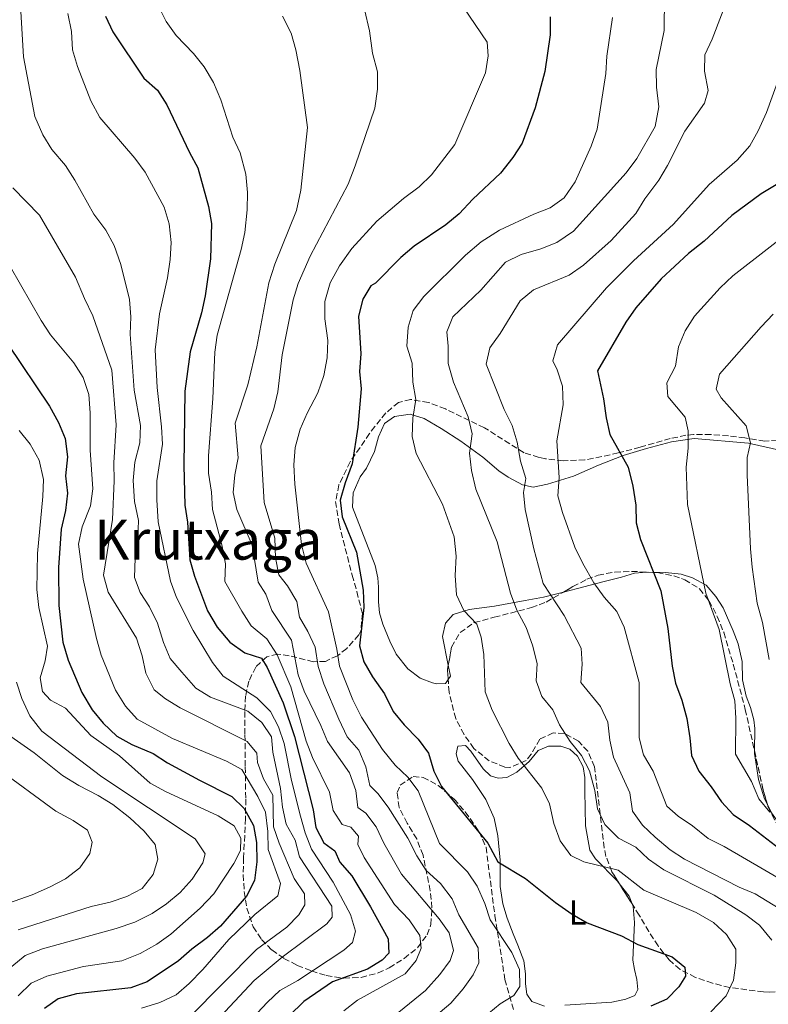
# Model space of a CAD drawing. Units: metres. Extents: x 651540 to 654997, y 4741666 to 4744055.
# Drawn here: x 651718 to 651934, y 4742036 to 4742321 of the extents above; entities that cross this region are included whole.
import ezdxf
from ezdxf.enums import TextEntityAlignment as Align

# ---------------------------------------------------------------- set-up
doc = ezdxf.new("R2010")
doc.units = ezdxf.units.M
doc.header["$MEASUREMENT"] = 0
doc.linetypes.add('DGN Style 3', pattern=[2.435890702152634, 1.739921930109024, -0.6959687720436097])
for name, color, linetype, lineweight in [('Curva de nivel directora', 30, 'Continuous', 30), ('Curva de nivel intermedia', 30, 'Continuous', 0), ('Etiqueta de uso rústico', 92, 'Continuous', 0), ('Línea de cambio de uso (parcela vista)', 92, 'Continuous', 0), ('Texto de Área (paraje) menor', 7, 'Continuous', 0), ('Zona arbolada', 92, 'DGN Style 3', 0)]:
    doc.layers.add(name, color=color, linetype=linetype, lineweight=lineweight)
doc.styles.add('Style-Arial', font='arial.ttf')

msp = doc.modelspace()

# ---------------------------------------------------------------- linework, layer by layer
at = {"layer": 'Curva de nivel directora', "color": 30, "linetype": 'Continuous', "lineweight": 30, "flags": 128}
for points, elevation in [([(651742.5099999984, 4742321.980000002), (651744.6299999997, 4742317.440000001), (651753.6699999986, 4742304.04), (651757.6099999994, 4742300.600000001), (651760.3299999996, 4742296.350000001), (651766.8699999996, 4742282.570000002), (651769.2900000004, 4742278.180000002), (651772.3399999992, 4742266.949999999), (651773.2099999986, 4742262.03), (651772.9099999992, 4742251.869999999), (651771.3800000002, 4742241.140000002), (651770.35, 4742236.250000002), (651767.0300000006, 4742224.980000002), (651765.5399999997, 4742213.62), (651765.1699999988, 4742192.090000001), (651765.4999999995, 4742180.670000002), (651766.2899999986, 4742175.730000002), (651766.900000001, 4742164.869999999), (651768.2699999989, 4742160.060000001), (651772.0300000008, 4742150.11), (651774.8699999994, 4742145.36), (651778.5199999994, 4742141.070000002), (651782.8699999991, 4742137.970000001), (651787.6199999988, 4742136.390000001), (651789.3400000001, 4742133.699999999), (651793.9600000001, 4742123.529999999), (651797.2100000001, 4742113.800000002), (651802.6300000005, 4742092.59), (651803.3599999989, 4742087.460000004), (651805.6700000003, 4742083.03), (651808.8300000008, 4742080.67), (651810.2700000001, 4742077.410000001), (651813.8199999996, 4742073.430000001), (651819.1999999997, 4742064.550000002), (651824.249999999, 4742055.250000001), (651824.5099999983, 4742051.140000001), (651822.5700000003, 4742049.060000002), (651818.29, 4742046.460000004), (651808.1899999992, 4742042.79), (651799.9100000003, 4742037.170000001), (651791.5300000004, 4742028.960000001)], 850.0000000000002), ([(651871.1799999989, 4742321.75), (651871.0999999985, 4742316.610000002), (651869.5699999996, 4742306.000000001), (651866.789999999, 4742295.49), (651863.0599999984, 4742285.31), (651860.3400000005, 4742281.109999999), (651856.7599999997, 4742276.59), (651848.78, 4742269.050000001), (651844.8099999982, 4742264.850000001), (651840.9399999991, 4742261.67), (651831.7799999993, 4742255.470000002), (651827.9999999997, 4742252.199999999), (651820.6700000004, 4742244.840000002), (651819.3299999994, 4742244.000000001), (651816.949999999, 4742240.150000002), (651815.6999999996, 4742235.300000002), (651816.3900000001, 4742224.369999999), (651816.0399999992, 4742219.270000001), (651816.4599999995, 4742214.28), (651815.4800000003, 4742203.150000001), (651813.86, 4742192.570000002), (651811.8799999995, 4742187.12), (651810.4600000002, 4742182.090000001), (651810.980000001, 4742177.210000002), (651815.0999999982, 4742167.000000001), (651817.0199999983, 4742156.090000002), (651817.2999999998, 4742151.090000002), (651815.9599999987, 4742140.010000002), (651817.2999999998, 4742135.310000001), (651819.7999999988, 4742130.980000001), (651823.2099999996, 4742126.100000001), (651825.7499999988, 4742121.000000001), (651828.8800000002, 4742117.109999999), (651833.0099999986, 4742113.000000002), (651835.9700000002, 4742108.980000001), (651837.479999999, 4742103.779999999), (651839.739999999, 4742099.32), (651853.0899999995, 4742082.890000002)], 825.0000000000001), ([(651941.5699999991, 4742276.300000002), (651932.1199999988, 4742270.630000001), (651923.699999999, 4742264.320000002), (651915.659999999, 4742256.930000001), (651911.1500000006, 4742253.380000002), (651903.2899999995, 4742246.060000001), (651895.9600000003, 4742237.710000001), (651893.0099999999, 4742233.5), (651884.8200000002, 4742219.45), (651886.6100000006, 4742211.340000001), (651887.2999999991, 4742205.890000002), (651888.400000001, 4742201.01), (651893.6600000003, 4742191.600000001), (651895.0899999986, 4742186.109999999), (651895.9400000002, 4742180.62), (651896.0099999995, 4742175.52), (651897.239999999, 4742170.670000002), (651903.1399999997, 4742155.860000002), (651905.129999999, 4742145), (651906.4299999999, 4742134.130000001), (651907.3599999998, 4742129.210000001), (651909.1900000003, 4742124.220000003), (651910.6199999986, 4742118.940000001), (651911.5499999984, 4742113.41), (651911.989999999, 4742108.24), (651914.1300000001, 4742103.720000001), (651917.6999999997, 4742099.230000001), (651920.6799999992, 4742094.880000001), (651924.07, 4742091.199999999), (651928.8099999987, 4742087.980000001), (651937.5799999994, 4742081.300000003)], 800.0000000000002), ([(651714.2699999991, 4742227.199999999), (651726.3899999983, 4742209.210000001), (651728.9599999988, 4742204.520000001), (651730.8899999999, 4742199.920000001), (651731.5599999983, 4742194.61), (651730.9399999991, 4742189.140000001), (651731.5400000004, 4742184.060000001), (651731.0099999984, 4742179.090000002), (651729.75, 4742173.640000002), (651728.99, 4742162.62), (651729.0199999991, 4742151.65), (651730.1900000003, 4742140.980000001), (651731.7399999994, 4742135.789999999), (651735.7200000002, 4742126.490000002), (651738.6699999984, 4742121.420000002), (651741.9200000007, 4742117.560000001), (651745.7999999986, 4742113.869999999), (651750.1500000005, 4742111.41), (651756.2999999995, 4742108.830000001), (651760.5199999996, 4742106.160000003), (651769.7199999995, 4742101.119999999), (651779.0999999985, 4742096.41), (651782.6999999993, 4742092.95), (651785.339999999, 4742088.03), (651786.2300000008, 4742083.100000001), (651786.3400000003, 4742077.570000002), (651785.6299999995, 4742072.090000001), (651783.3499999996, 4742067.630000002), (651775.7900000003, 4742058.970000001), (651772.0799999998, 4742055.62), (651767.5, 4742052.250000002), (651763.6800000002, 4742048.91), (651754.5999999985, 4742042.79), (651749.889999999, 4742041.100000001), (651734.2000000002, 4742039.350000001), (651728.8600000005, 4742037.92), (651724.8700000006, 4742035.080000001)], 875.0000000000002), ([(651853.0899999995, 4742082.890000002), (651855.9999999999, 4742077.490000002), (651863.9900000005, 4742072.67), (651872.6699999997, 4742065.760000001), (651877.48, 4742062.41), (651881.8099999994, 4742059.910000001), (651891.7400000002, 4742056.109999999), (651896.5399999992, 4742053.590000001), (651906.4500000001, 4742050.07), (651910.1099999989, 4742047.080000003), (651910.2699999999, 4742044.450000001), (651908.37, 4742041.42), (651904.8699999999, 4742037.859999999), (651900.2999999988, 4742035.760000001)], 825.0000000000002)]:
    msp.add_lwpolyline(points, dxfattribs=dict(at, elevation=elevation))
at = {"layer": 'Curva de nivel intermedia', "color": 30, "linetype": 'Continuous', "lineweight": 0, "flags": 128}
for points, elevation in [([(651923.8300000008, 4742330.710000001), (651917.9900000002, 4742315.369999998), (651915.9100000015, 4742310.819999999), (651915.7700000008, 4742306.060000001), (651916.8300000002, 4742300.52), (651915.810000001, 4742296.850000001), (651910.1300000013, 4742288.779999998), (651905.0799999998, 4742278.84), (651902.5400000009, 4742274.529999999), (651898.5599999998, 4742269.140000001), (651895.92, 4742264.890000001), (651888.780000001, 4742257.169999998), (651880.7800000012, 4742250), (651876.6600000019, 4742247.140000001), (651866.2900000005, 4742242.899999999), (651862.4500000004, 4742239.66), (651856.7300000007, 4742230.239999999), (651853.7000000019, 4742226.130000001), (651852.6500000014, 4742221.350000001), (651857.8400000016, 4742208.27), (651860.1600000017, 4742203.66), (651861.6200000013, 4742198.88), (651862.5600000002, 4742193.339999998), (651864.1100000013, 4742188.31), (651863.4200000005, 4742184.319999999), (651863.9400000013, 4742179.34), (651866.4, 4742168.05), (651869.1000000001, 4742157.980000001), (651875.2400000002, 4742148.769999999), (651880.1100000006, 4742139.31), (651880.360000001, 4742134.630000002), (651880.0200000012, 4742129.32), (651885.740000001, 4742122.409999999), (651887.86, 4742117.880000001), (651888.3700000019, 4742112.7), (651889.4699999993, 4742107.749999999), (651894.1800000012, 4742097.429999999), (651894.9900000002, 4742092.179999999), (651897.8600000002, 4742088.079999999), (651901.5199999993, 4742084.640000001), (651905.8200000019, 4742081.019999999), (651910.0199999996, 4742078.31), (651925.770000001, 4742070.199999998), (651930.3799999999, 4742068.26), (651944.3099999995, 4742059.769999999)], 810), ([(651844.3600000012, 4742327.159999998), (651852.9599999998, 4742314.460000001), (651853.1699999999, 4742310.52), (651852.4200000013, 4742305.569999999), (651843.6200000013, 4742284.84), (651836.8300000008, 4742276.08), (651833.2200000011, 4742272.619999998), (651828.7100000004, 4742269.27), (651821.0000000013, 4742262.720000001), (651813.7700000005, 4742254.779999999), (651810.2400000012, 4742249.789999999), (651807.5099999999, 4742244.869999998), (651806.0200000011, 4742239.509999998), (651805.9699999997, 4742234.499999999), (651806.8700000005, 4742228.259999999), (651806.6800000004, 4742223.259999999), (651805.7000000015, 4742218.130000001), (651803.9300000012, 4742213.100000001), (651800.8700000013, 4742207.230000001), (651798.8799999997, 4742202.640000002), (651797.4300000013, 4742197.319999999), (651797.0300000012, 4742192.33), (651797.3100000005, 4742186.689999999), (651799.2000000017, 4742169.279999999), (651800.5500000016, 4742163.880000001), (651807.0400000003, 4742149.8), (651809.4299999997, 4742139.019999999), (651810.1800000007, 4742134.07), (651814.0499999998, 4742124.380000001), (651816.6100000015, 4742119.359999998), (651822.6799999999, 4742109.990000002), (651826.3099999998, 4742105.429999999), (651830.0200000004, 4742102.029999999), (651832.9999999999, 4742097.999999999), (651839.1799999999, 4742082.869999999), (651847.2699999991, 4742074.659999999), (651850.0300000019, 4742070.49), (651852.2800000004, 4742065.48), (651853.8000000003, 4742060.709999999), (651860.030000002, 4742051.289999999), (651862.2800000006, 4742046.390000001), (651862.3400000009, 4742041.5), (651860.610000001, 4742038.840000001), (651856.7000000017, 4742036.489999999), (651848.530000002, 4742029.73)], 830.0000000000001), ([(651904.1700000003, 4742327.680000001), (651904.0700000017, 4742317.810000001), (651901.7899999997, 4742306.609999998), (651901.8600000012, 4742301.470000001), (651902.600000001, 4742295.73), (651901.4800000011, 4742290.090000001), (651896.1700000004, 4742280.869999998), (651893.1500000006, 4742276.739999999), (651877.8600000021, 4742259.819999999), (651873.0499999997, 4742256.59), (651868.4100000017, 4742254.73), (651862.7900000003, 4742253.039999999), (651858.2599999995, 4742250.900000001), (651851.0900000012, 4742242.779999998), (651842.9800000021, 4742235.109999999), (651841.2300000018, 4742230.730000001), (651841.6600000011, 4742226.630000002), (651841.640000001, 4742221.619999998), (651843.2300000002, 4742216.15), (651847.4400000012, 4742206.159999999), (651848.540000001, 4742201.279999998), (651847.8300000001, 4742195.609999999), (651848.370000001, 4742190.640000001), (651849.6600000008, 4742185.249999999), (651855.8099999997, 4742170.039999999), (651859.7100000002, 4742155.220000001), (651861.5400000009, 4742150.269999999), (651864.2400000008, 4742145.26), (651866.0700000015, 4742140.140000002), (651867.3800000013, 4742134.859999999), (651867.1199999999, 4742129.849999998), (651868.7000000001, 4742125.310000001), (651871.9500000001, 4742121.5), (651873.860000001, 4742117.080000001), (651876.8899999999, 4742112.269999999), (651880.2300000014, 4742108.29), (651882.5600000004, 4742103.869999998), (651884.0600000002, 4742098.109999998), (651884.8700000015, 4742092.82), (651886.9800000016, 4742088.300000001), (651890.9500000012, 4742084.409999999), (651895.9500000014, 4742081.749999999), (651899.5600000012, 4742078.300000001), (651904.0400000005, 4742075.220000001), (651918.5700000013, 4742067.84), (651927.7200000001, 4742062.220000001), (651931.6900000019, 4742059.17), (651935.2200000013, 4742054.92)], 815.0000000000001), ([(651717.8800000012, 4742326.680000001), (651718.8400000001, 4742310.220000001), (651722.07, 4742293.01), (651724.4400000015, 4742287.660000001), (651727.0700000002, 4742283.4), (651730.9700000006, 4742278.81), (651733.7199999997, 4742274.55), (651739.2100000015, 4742264.769999998), (651742.6800000005, 4742260.09), (651745.0200000008, 4742255.67), (651746.9400000008, 4742250.17), (651749.5300000013, 4742240.05), (651749.9200000003, 4742235.060000001), (651749.7000000012, 4742230.009999999), (651750.820000001, 4742213.899999999), (651752.6500000017, 4742203.609999999), (651752.5100000009, 4742198.609999999), (651751.0500000013, 4742193.079999999), (651750.5400000017, 4742187.76), (651750.8900000004, 4742181.730000001), (651752.0700000006, 4742176.159999999), (651751.9000000006, 4742171.159999998), (651751.1100000016, 4742165.26), (651750.9800000021, 4742159.67), (651752.6000000003, 4742155.42), (651755.3000000004, 4742151.21), (651757.6300000016, 4742146.529999999), (651759.3700000006, 4742140.880000001), (651761.2800000017, 4742136.259999999), (651764.5800000008, 4742132.32), (651768.6700000013, 4742127.689999999), (651772.9600000007, 4742125.119999998), (651783.6700000016, 4742121.079999999), (651787.780000002, 4742117.76), (651790.6000000006, 4742113.619999998), (651790.9800000006, 4742109.220000001), (651793.1300000009, 4742098.73), (651793.7000000008, 4742093.320000002), (651794.7500000013, 4742088.399999999), (651797.3600000021, 4742083.83), (651798.6100000015, 4742078.98), (651808.0500000007, 4742064.749999999), (651808.14, 4742061.55), (651806.5199999996, 4742059.63), (651793.6100000015, 4742050.01), (651785.5700000015, 4742043.219999999), (651774.2800000015, 4742031.140000001)], 859.9999999999999), ([(651757.3299999998, 4742325.980000001), (651760.1100000005, 4742320.480000001), (651763.0300000019, 4742316.42), (651767.9600000004, 4742311.220000001), (651771.0700000018, 4742307.300000002), (651773.7500000017, 4742302.76), (651775.8799999997, 4742297.829999999), (651779.38, 4742287.050000001), (651781.5000000012, 4742282.48), (651783.1399999995, 4742276.34), (651783.6200000001, 4742271), (651783.5000000016, 4742266.009999999), (651782.7999999998, 4742259.41), (651781.8299999997, 4742254.5), (651774.8100000012, 4742229.800000001), (651774.1299999995, 4742224.850000001), (651773.5799999996, 4742211.460000001), (651772.3300000002, 4742194.850000001), (651772.3800000016, 4742189.840000001), (651773.250000001, 4742184.34), (651773.5100000004, 4742179.34), (651776.2000000017, 4742169.140000001), (651777.2600000009, 4742163.65), (651777.0399999997, 4742158.59), (651781.9700000006, 4742149.949999999), (651784.7100000009, 4742145.77), (651789.2200000016, 4742141.989999999), (651792.2400000012, 4742137.390000001), (651796.1500000005, 4742128.069999999), (651800.6299999999, 4742112.4), (651802.4300000013, 4742107.730000001), (651807.3700000012, 4742097.619999999), (651808.4200000018, 4742092.409999999), (651810.980000001, 4742088.300000001), (651813.5, 4742087.51), (651815.7100000007, 4742084.99), (651815.5400000009, 4742082.489999999), (651817.310000001, 4742078.81), (651826.1700000013, 4742065.17), (651830.3800000001, 4742060.789999999), (651833.4400000002, 4742056.230000001), (651833.8100000012, 4742052.58), (651832.3800000006, 4742049.02), (651829.1799999998, 4742045.180000001), (651815.4000000021, 4742037.58), (651811.5199999998, 4742034.42)], 845.0000000000002), ([(651817.4699999997, 4742323.890000001), (651818.86, 4742317.710000001), (651819.8099999999, 4742311.3), (651821.2000000002, 4742305.890000001), (651821.1700000011, 4742300.890000001), (651820.4500000014, 4742295.34), (651814.7500000016, 4742278.689999999), (651812.6799999997, 4742273.4), (651801.7000000004, 4742252.630000001), (651798.2300000016, 4742244.740000002), (651796.8300000001, 4742239.939999999), (651793.6100000015, 4742224.07), (651792.3700000008, 4742213.350000001), (651791.2000000018, 4742208.490000002), (651787.4900000015, 4742197.76), (651788.4100000003, 4742181.38), (651791.5400000016, 4742171.069999999), (651791.7000000003, 4742165.400000001), (651792.7000000017, 4742160.499999999), (651795.1400000004, 4742157.27), (651797.9100000019, 4742152.75), (651798.6300000015, 4742148.239999999), (651801.0700000002, 4742144.079999999), (651803.1500000011, 4742139.529999998), (651804.100000001, 4742133.99), (651805.7199999993, 4742128.970000001), (651809.9999999999, 4742118.730000001), (651812.4100000014, 4742113.659999998), (651815.8300000012, 4742109.850000001), (651817.8699999999, 4742104.99), (651819.0099999999, 4742099.579999999), (651821.2600000005, 4742097.310000001), (651824.2600000001, 4742093.31), (651829.9800000022, 4742084.319999999), (651832.5500000005, 4742079.220000002), (651835.3300000011, 4742075.06), (651839.4000000014, 4742071.220000001), (651842.7800000008, 4742066.869999999), (651844.7099999998, 4742062.25), (651850.3700000015, 4742052.67), (651850.5100000001, 4742048.32), (651848.9099999998, 4742044.890000002), (651846.0100000007, 4742040.820000002), (651842.3899999997, 4742036.640000001), (651830.6700000007, 4742026.789999999)], 835), ([(651731.6800000012, 4742322.76), (651732.7400000007, 4742317.59), (651733.02, 4742312.259999999), (651734.4700000007, 4742307.470000002), (651738.2700000005, 4742297.539999999), (651740.9600000017, 4742292.720000002), (651751.0600000003, 4742280.949999998), (651754.0000000017, 4742276.890000001), (651759.5100000014, 4742266.720000001), (651760.9300000007, 4742261.930000001), (651761.540000001, 4742256.599999999), (651761.2800000017, 4742251.609999999), (651760.5000000016, 4742246.350000001), (651758.1400000014, 4742235.960000001), (651756.8700000017, 4742225.560000001), (651757.4700000007, 4742214.619999999), (651758.7699999993, 4742203.279999998), (651758.9900000007, 4742198.279999998), (651757.4100000004, 4742187.65), (651757.35, 4742182.189999999), (651757.7800000014, 4742175.779999999), (651761.3399999999, 4742158.65), (651763.0600000009, 4742153.960000001), (651767.8600000021, 4742144.439999999), (651773.4900000002, 4742135.15), (651776.5800000015, 4742131.210000002), (651786.28, 4742124.970000001), (651790.280000001, 4742120.960000001), (651792.61, 4742116.539999997), (651794.2100000004, 4742111.720000001), (651796.3800000007, 4742101.03), (651798.9800000002, 4742090.71), (651800.3200000013, 4742085.890000001), (651802.0800000004, 4742081.199999999), (651808.3600000013, 4742071.689999999), (651813.3800000015, 4742062.31), (651814.8800000013, 4742057.439999999), (651813.9400000003, 4742054.189999999), (651811.5000000017, 4742052.02), (651798.2100000014, 4742043.190000001), (651793.0100000001, 4742040.34), (651789.3700000013, 4742036.909999999), (651781.9800000017, 4742029.02)], 855.0000000000002), ([(651793.6900000018, 4742321.939999999), (651796.2199999999, 4742317.050000001), (651797.6300000002, 4742312.25), (651798.7400000012, 4742306.230000001), (651800.9200000004, 4742289.789999999), (651799.0499999997, 4742271.640000002), (651797.8100000012, 4742265.79), (651791.5000000015, 4742250.250000001), (651789.8300000017, 4742244.899999999), (651786.3300000014, 4742226.369999997), (651783.7499999999, 4742215.399999999), (651780.0300000004, 4742204.3), (651780.9400000002, 4742194.329999999), (651779.940000001, 4742189.429999999), (651779.4699999995, 4742184.279999999), (651780.4900000008, 4742179.38), (651784.9800000014, 4742169.069999998), (651786.7300000016, 4742158.409999999), (651788.950000001, 4742154.869999999), (651790.69, 4742150.180000001), (651796.3800000007, 4742141.59), (651798.2600000005, 4742131.58), (651799.9800000016, 4742126.88), (651804.87, 4742116.96), (651806.7600000009, 4742112.32), (651813.110000001, 4742103.220000001), (651814.9800000018, 4742098.150000001), (651815.5600000009, 4742093.189999999), (651817.8200000006, 4742091.62), (651820.8200000002, 4742087.61), (651823.0100000007, 4742082.889999999), (651828.1400000004, 4742073.929999999), (651839.0700000006, 4742061.05), (651841.9100000013, 4742056.960000001), (651843.2100000001, 4742051.9), (651842.1900000008, 4742048.970000001), (651839.1900000012, 4742044.970000001), (651835.1100000021, 4742040.369999999), (651815.0700000013, 4742024.029999998)], 840), ([(651889.180000001, 4742321.600000001), (651887.5300000014, 4742310.399999999), (651887.2300000018, 4742305.380000002), (651884.7100000007, 4742289.3), (651882.9900000017, 4742284.369999998), (651878.4000000008, 4742274.119999998), (651875.1799999998, 4742269.439999999), (651871.1100000017, 4742266.55), (651866.4300000013, 4742264.789999999), (651856.4800000003, 4742260.079999999), (651851.1900000018, 4742256.71), (651846.6400000011, 4742252.91), (651834.6000000001, 4742240.99), (651831.5700000015, 4742236.88), (651830.0899999995, 4742232.109999999), (651829.7300000018, 4742226.609999999), (651831.2000000004, 4742221.679999998), (651831.4400000018, 4742216.140000001), (651832.2500000009, 4742211.189999999), (651831.4599999997, 4742205.779999999), (651831.2000000004, 4742200.439999999), (651832.3899999995, 4742195.58), (651839.9700000013, 4742180.88), (651843.3799999999, 4742171.470000001), (651843.9499999998, 4742165.92), (651843.6600000015, 4742160.26), (651844.0999999996, 4742154.720000002), (651846.2200000008, 4742150.189999999), (651849.9700000014, 4742146.21), (651851.2099999997, 4742142.449999998), (651851.9200000005, 4742137.499999999), (651852.3300000018, 4742126.649999999), (651854.4100000005, 4742121.380000001), (651859.3100000002, 4742111.75), (651861.8700000015, 4742107.449999999), (651868.7200000002, 4742098.810000001), (651870.9400000019, 4742094.32), (651872.2300000016, 4742088.619999998), (651874.030000001, 4742083.550000001), (651877.1600000003, 4742079.359999999), (651880.8400000016, 4742077.480000001), (651890.7600000014, 4742075.100000001), (651898.2300000013, 4742069.34), (651913.3700000001, 4742062.88), (651918.3400000011, 4742059.99), (651922.17, 4742056.55), (651924.8700000001, 4742052.320000002), (651924.8700000001, 4742048.329999999), (651924.1600000015, 4742043.310000001), (651922.0300000014, 4742038.789999999), (651917.5800000012, 4742034.180000001)], 820.0000000000001), ([(651937.3700000015, 4742304.21), (651933.7100000003, 4742294.179999999), (651931.3299999998, 4742288.850000001), (651928.850000001, 4742284.509999999), (651925.190000002, 4742280.390000001), (651917.0800000007, 4742273.329999999), (651906.7899999998, 4742261.849999999), (651895.2000000003, 4742251.220000001), (651887.440000002, 4742243.470000002), (651873.2900000011, 4742227.009999999), (651871.8700000017, 4742222.310000001), (651873.1799999994, 4742219.74), (651874.7100000004, 4742214.98), (651874.9200000005, 4742209.66), (651873.0300000019, 4742199.230000001), (651873.7600000005, 4742188.66), (651873.3800000005, 4742183.3), (651874.6900000003, 4742178.470000001), (651878.2700000011, 4742168.499999999), (651880.5700000012, 4742163.81), (651883.7400000006, 4742158.17), (651886.7600000004, 4742154.06), (651890.3900000004, 4742149.84), (651892.5899999996, 4742145.34), (651896.87, 4742129.380000001), (651896.8400000011, 4742113.319999999), (651898.0999999995, 4742108.489999998), (651900.9200000003, 4742103.769999998), (651904.9099999999, 4742093.630000002), (651908.150000001, 4742090.75), (651912.3399999997, 4742087.930000001), (651916.7899999999, 4742084.3), (651921.4200000013, 4742081.98), (651944.940000002, 4742068.32)], 805.0000000000001), ([(651715.7100000009, 4742272.369999997), (651723.4199999999, 4742264.449999998), (651733.9200000009, 4742246.509999999), (651736.4400000023, 4742240.349999999), (651738.9299999999, 4742235.369999999), (651744.3600000015, 4742219.62), (651745.6800000002, 4742203.869999998), (651744.9200000003, 4742192.889999999), (651745.0400000009, 4742187.63), (651744.6100000017, 4742176.489999999), (651741.9600000008, 4742160.41), (651743.3300000011, 4742155.439999999), (651751.5200000008, 4742142.15), (651753.1500000001, 4742137.079999999), (651754.2099999996, 4742132.039999999), (651756.6100000001, 4742127.269999999), (651759.9000000004, 4742124.640000001), (651764.1500000017, 4742122.019999999), (651783.5199999996, 4742112.3), (651786.3600000005, 4742108.970000001), (651786.4800000011, 4742106.220000001), (651788.2000000001, 4742101.529999998), (651790.9500000015, 4742096.759999999), (651791.1700000005, 4742087.63), (651792.8, 4742082.909999999), (651797.1200000006, 4742072.679999999), (651800.1400000004, 4742068.279999998), (651800.1800000005, 4742065.079999999), (651798.4900000007, 4742062.220000001), (651794.9600000014, 4742058.67), (651786.1799999994, 4742052.189999999), (651766.8899999999, 4742032.58)], 865), ([(651945.5299999999, 4742263.710000001), (651923.9600000004, 4742246.88), (651920.3300000007, 4742243.429999999), (651912.9000000008, 4742235.269999999), (651910.2300000021, 4742231.039999999), (651908.2400000005, 4742226.399999999), (651907.3799999999, 4742220.849999999), (651904.9000000011, 4742216.01), (651905.1600000003, 4742211.989999998), (651910.1700000016, 4742206.060000001), (651911.0800000012, 4742202.13), (651911.0600000012, 4742197.13), (651910.450000001, 4742191.640000001), (651910.86, 4742180.819999999), (651916.1799999997, 4742155.15), (651919.9900000007, 4742144.689999999), (651923.2000000004, 4742128.999999999), (651924.5000000013, 4742124.039999999), (651924.8600000012, 4742119.05), (651924.7100000014, 4742108.649999999), (651929.3400000005, 4742100.769999999), (651931.4999999997, 4742095.75), (651934.62, 4742091.850000001)], 795), ([(651715.0100000012, 4742249.619999998), (651723.9100000017, 4742234.03), (651726.640000001, 4742229.84), (651733.4, 4742221.75), (651736.0800000001, 4742217.529999999), (651737.7200000007, 4742212.59), (651738.1100000017, 4742207.330000001), (651738.1299999997, 4742196.539999999), (651738.9000000008, 4742185.34), (651738.1699999999, 4742180.399999999), (651735.7600000005, 4742174.369999998), (651734.7600000014, 4742169.38), (651736.1200000002, 4742159.27), (651739.9400000002, 4742142.09), (651741.3399999995, 4742137.289999999), (651745.4800000011, 4742127.13), (651748.2900000009, 4742122.480000001), (651751.7100000007, 4742118.810000001), (651761.9000000008, 4742113.130000001), (651777.5600000005, 4742106.609999999), (651781.9999999995, 4742104.26), (651786.6100000008, 4742096.369999999), (651788.8200000013, 4742091.880000002), (651789.4500000017, 4742086.249999999), (651789.6300000005, 4742081.099999999), (651793.1500000008, 4742071.239999999), (651792.42, 4742067.649999999), (651785.7100000001, 4742062.300000001), (651778.1700000007, 4742055.119999999), (651770.6800000007, 4742046.359999999), (651766.7900000014, 4742042.33), (651763.0200000008, 4742039.050000001), (651758.2599999999, 4742036.829999999), (651752.9500000011, 4742035.26)], 870.0000000000002), ([(651935.6700000005, 4742235.789999999), (651932.2000000017, 4742232.159999999), (651920.1500000017, 4742218.48), (651919.1400000014, 4742214.189999999), (651920.6100000021, 4742211.619999997), (651927.7900000014, 4742203.54), (651929.1200000015, 4742198.679999998), (651928.0700000009, 4742194.429999999), (651928.1, 4742189.429999999), (651929.0700000002, 4742168.039999999), (651929.5900000008, 4742162.679999999), (651931.0199999991, 4742152.300000001), (651932.5400000013, 4742146.750000001), (651934.4900000005, 4742136.009999998)], 790.0000000000001), ([(651717.5900000005, 4742202.21), (651720.730000001, 4742198.27), (651723.3300000007, 4742193.66), (651724.6400000004, 4742188.09), (651724.4300000003, 4742183.09), (651722.8400000011, 4742166.619999999), (651722.6800000002, 4742156.270000001), (651723.2700000004, 4742151.009999999), (651725.7800000003, 4742139.869999998), (651725.0600000005, 4742135.630000001), (651723.61, 4742130.720000001), (651724.360000001, 4742126.789999999), (651726.6100000017, 4742124.27), (651731.0300000008, 4742121.92), (651738.2900000006, 4742114.07), (651746.61, 4742108.189999999), (651755.4900000005, 4742100.25), (651759.8600000001, 4742097.829999999), (651775.0900000007, 4742090.819999999), (651779.7700000012, 4742087.930000001), (651781.670000001, 4742084.38), (651781.6300000009, 4742080.84), (651779.6700000005, 4742077.04), (651773.9200000018, 4742068.249999999), (651769.9000000006, 4742064.13), (651761.4600000007, 4742056.619999999), (651757.3600000012, 4742053.760000001), (651752.530000001, 4742051.050000002), (651747.2800000005, 4742048.87), (651736.1900000018, 4742047.24), (651725.6300000006, 4742044.509999999), (651721.0799999997, 4742042.460000002), (651717.3300000014, 4742038.76)], 880.0000000000002), ([(651716.8399999996, 4742129.460000002), (651718.3799999997, 4742124.699999998), (651720.6300000005, 4742119.77), (651724.1799999999, 4742115.3), (651741.4900000015, 4742102.099999999), (651768.4800000011, 4742084.179999999), (651771.3300000011, 4742079.82), (651770.7099999997, 4742077.27), (651767.650000002, 4742072.539999999), (651764.1300000015, 4742068.67), (651760.2300000011, 4742065.37), (651756.0700000015, 4742062.59), (651750.9999999999, 4742060.100000001), (651745.6300000009, 4742058.239999999), (651724.3299999997, 4742052.359999998), (651719.3000000005, 4742050.48), (651715.4900000017, 4742047.249999999)], 885.0000000000002), ([(651713.2900000003, 4742115.060000001), (651721.8799999999, 4742109.05), (651730.1100000021, 4742102.519999999), (651734.8500000007, 4742099.55), (651740.4100000019, 4742096.73), (651744.6900000023, 4742094.140000002), (651749.5800000007, 4742090.279999998), (651753.7800000005, 4742086.430000001), (651756.9000000008, 4742082.539999999), (651757.7099999998, 4742078.27), (651756.370000001, 4742073.890000001), (651753.1400000012, 4742069.82), (651748.6999999998, 4742067.520000001), (651743.9099999999, 4742065.910000001), (651738.4200000003, 4742064.65), (651717.3100000012, 4742057.88)], 890), ([(651711.0400000016, 4742104.699999998), (651728.1500000019, 4742092.13), (651733.2300000002, 4742089.439999999), (651737.3699999999, 4742086.680000001), (651738.7000000019, 4742083.180000001), (651738.0500000014, 4742079.890000001), (651735.1700000003, 4742075.800000002), (651731.0100000007, 4742072.58), (651726.4000000017, 4742070.16), (651721.3200000012, 4742068.019999999), (651711.1100000008, 4742064.440000001)], 895.0000000000002)]:
    msp.add_lwpolyline(points, dxfattribs=dict(at, elevation=elevation))
at = {"layer": 'Línea de cambio de uso (parcela vista)', "color": 92, "linetype": 'Continuous', "lineweight": 0, "extrusion": (-0.03018124910343071, 0.02016868252859973, 0.9993409410444553), "elevation": 76790.44128968375, "flags": 128}
msp.add_lwpolyline([(-4304978.210337058, -2091411.589544496), (-4304975.932971599, -2091409.300282697), (-4304974.7191759, -2091409.300282697)], dxfattribs=at)
at = {"layer": 'Línea de cambio de uso (parcela vista)', "color": 92, "linetype": 'Continuous', "lineweight": 0, "extrusion": (0.1378741010323389, 0.2414996710006098, 0.9605564226900581), "elevation": 1235875.931103148, "flags": 128}
msp.add_lwpolyline([(1784983.115840613, -4265987.419101042), (1784978.80999605, -4265985.618213891), (1784976.944279544, -4265983.96871921)], dxfattribs=at)
at = {"layer": 'Línea de cambio de uso (parcela vista)', "color": 92, "linetype": 'Continuous', "lineweight": 0}
for points in [[(651841.6556000002, 4742130.1908, 821.8600000000006), (651840.9199999999, 4742129.09, 821.8600000000006), (651838.4100000003, 4742129.01, 821.8600000000006), (651837.0899999999, 4742129.279999999, 821.8600000000006), (651833.54, 4742130.630000001, 821.8600000000006), (651830.0099999999, 4742133.300000001, 822.1699999999983), (651826.6299999999, 4742137.57, 822.1699999999983), (651824.7699999996, 4742141.279999999, 822.1699999999983), (651822.7300000006, 4742146.180000001, 822.4799999999959), (651821.7800000003, 4742149.539999999, 822.4799999999959), (651821.5300000003, 4742152.66, 822.4799999999959), (651821.4800000006, 4742156.930000001, 823.0899999999965), (651821.3200000003, 4742159.640000001, 823.0899999999965), (651820.4900000002, 4742163.199999999, 823.6999999999972), (651813.9800000006, 4742180, 823.6999999999972), (651814.2100000001, 4742184.230000001, 823.6999999999972), (651816.2400000002, 4742188.859999999, 823.3899999999995), (651818.0599999997, 4742191.350000001, 823.3899999999995), (651820.3300000001, 4742196.109999999, 823.0899999999965), (651821.5099999999, 4742200.350000001, 822.4799999999959), (651823.2199999997, 4742204.199999999, 821.8600000000006), (651826.1100000005, 4742206.25, 821.25), (651830.6600000003, 4742206.890000001, 820.029999999999), (651834.6699999999, 4742205.67, 818.8000000000029)], [(651834.6699999999, 4742205.67, 818.8000000000029), (651839.5899999999, 4742202.779999999, 817.5800000000019), (651845.3499999996, 4742199.119999999, 814.820000000007), (651851.6600000003, 4742194.480000001, 813.9100000000036), (651856.2800000003, 4742190.51, 813.2899999999936), (651859.0099999999, 4742188.699999999, 812.679999999993), (651863.1500000004, 4742186.5, 810.5399999999936), (651866.2000000002, 4742185.84, 808.0899999999965), (651870.3799999999, 4742186.680000001, 805.9499999999972), (651877.9100000003, 4742189.039999999, 803.1900000000023), (651885.1399999997, 4742192.220000001, 801.0500000000029), (651892.29, 4742195.02, 800.4400000000023), (651899.04, 4742196.960000001, 799.2100000000065), (651906.2000000002, 4742198.91, 797.070000000007), (651912.7599999999, 4742199.859999999, 795.2299999999959), (651928.5199999996, 4742198.59, 789.1100000000006), (651938.29, 4742196.300000001, 786.6600000000036)], [(651899.0049000002, 4742161.2851, 801.099000000002), (651895.54, 4742160.930000001, 802.2700000000042), (651891.8200000003, 4742159.77, 803.8000000000029), (651886.7400000002, 4742158.550000001, 805.029999999999), (651874.9846000001, 4742155.497099999, 809.1364000000032)], [(651930.2318000002, 4742109.578000001, 793.0577999999952), (651930.3300000001, 4742116.039999999, 792.7899999999936), (651930.0099999999, 4742118.539999999, 792.7899999999936), (651929.0999999996, 4742122.100000001, 793.0899999999965), (651927.8600000005, 4742125.449999999, 793.0899999999965), (651926.8099999997, 4742130.119999999, 793.3999999999943), (651926.7000000002, 4742135.460000001, 794.0099999999949), (651925.5199999996, 4742140.539999999, 794.0099999999949), (651924.0300000003, 4742144.34, 793.6999999999972), (651921.1900000004, 4742150.92, 793.6999999999972), (651919.0899999999, 4742154.220000001, 794.320000000007), (651916.2100000001, 4742157.470000001, 794.929999999993), (651912.3200000003, 4742159.630000001, 795.8500000000058), (651909.0199999996, 4742160.66, 796.7599999999949), (651904.4500000002, 4742161.17, 798.9100000000036), (651899.1500000004, 4742161.300000001, 801.0500000000029), (651899.0049000002, 4742161.2851, 801.099000000002)], [(651874.9846000001, 4742155.497099999, 809.1364000000032), (651869.2199999997, 4742154, 811.1499999999943), (651863.8899999997, 4742153.100000001, 814.2100000000065), (651855.04, 4742151.460000001, 817.2700000000042), (651847.6900000004, 4742150.42, 820.6399999999995), (651843.0700000003, 4742149.039999999, 821.5599999999977), (651840.8899999997, 4742146.550000001, 821.5599999999977), (651840.0300000003, 4742142.630000001, 821.5599999999977), (651841.6931999996, 4742134.364600001, 821.7768999999971)], [(651869.5300000003, 4742035.84, 828.2899999999936), (651865.8600000005, 4742037.15, 828.6000000000058), (651864.3499999996, 4742039.310000001, 829.5099999999949), (651864.0199999996, 4742042.220000001, 829.820000000007), (651863.9800000006, 4742045.180000001, 829.820000000007), (651863.4800000006, 4742048.91, 829.5099999999949), (651861.7800000003, 4742053.4, 829.5099999999949), (651860.4199999999, 4742056.710000001, 828.6000000000058), (651858.7100000001, 4742061.25, 827.9799999999959), (651857.4299999997, 4742065.380000001, 826.7599999999949), (651856.7000000002, 4742070.430000001, 826.1499999999943), (651856.6399999997, 4742077.99, 825.2299999999959), (651856.0499999998, 4742085.08, 823.6999999999972), (651854.9600000001, 4742090.16, 823.0899999999965), (651852.5, 4742095.51, 822.779999999999), (651848.6399999997, 4742101.300000001, 822.779999999999), (651844.54, 4742106.619999999, 822.779999999999), (651843.9800000006, 4742108.710000001, 822.4799999999959), (651844.4500000002, 4742110.980000001, 822.4799999999959), (651846.7000000002, 4742111.130000001, 822.1699999999983), (651848.2000000002, 4742109.51, 822.1699999999983), (651851.7699999996, 4742104.380000001, 822.1699999999983), (651853.9299999997, 4742102.390000001, 821.8600000000006), (651856.0700000003, 4742101.680000001, 821.8600000000006), (651858.6200000001, 4742101.92, 821.8600000000006), (651861.5199999996, 4742103.4, 821.25), (651865.0899999999, 4742106.529999999, 819.7200000000012), (651867.7199999997, 4742109.730000001, 817.5800000000019), (651870.6600000003, 4742111, 816.9700000000012), (651874.2300000006, 4742110.930000001, 816.0500000000029), (651876.8300000001, 4742110.060000001, 815.7400000000052), (651879.0800000001, 4742108.07, 815.7400000000052), (651880.6799999997, 4742105.01, 815.7400000000052), (651881.1299999999, 4742101.859999999, 815.7400000000052), (651881.1900000004, 4742097.91, 815.7400000000052), (651881.3600000005, 4742087.930000001, 817.2700000000042), (651882.6500000004, 4742080.880000001, 819.1100000000006), (651884.2400000002, 4742078.4, 820.3300000000019), (651890.4900000002, 4742072.07, 820.6399999999995), (651891.1183000002, 4742071.277100001, 820.7492000000058)], [(651933.9682999998, 4742094.119200001, 795.8500000000058), (651933.1500000004, 4742095.779999999, 795.8500000000058), (651931.3499999996, 4742101.300000001, 794.320000000007), (651930.2199999997, 4742108.800000001, 793.0899999999965), (651930.2318000002, 4742109.578000001, 793.0577999999952)], [(651973.6562000001, 4742089.301999999, 787.715400000001), (651970.5599999997, 4742087.66, 789.4199999999983), (651965.1600000003, 4742085.980000001, 790.9499999999972), (651960.6100000005, 4742085.51, 792.4799999999959), (651954.4400000004, 4742085.59, 793.6999999999972), (651947.3799999999, 4742085.119999999, 795.2299999999959), (651944.9600000001, 4742085.09, 796.1499999999943), (651942.7000000002, 4742085.350000001, 796.1499999999943), (651940.5499999998, 4742086.350000001, 796.1499999999943), (651937.3899999997, 4742088.609999999, 796.1499999999943), (651935.1799999997, 4742091.66, 795.8500000000058), (651933.9682999998, 4742094.119200001, 795.8500000000058)], [(651894.8346999995, 4742065.339000001, 821.708700000003), (651895.1100000005, 4742064.58, 821.8600000000006), (651895.5, 4742059.980000001, 823.3899999999995), (651895.1699999999, 4742051.27, 826.4499999999972), (651895.0700000003, 4742049.050000001, 826.7599999999949), (651895.5199999996, 4742046.42, 827.3699999999953), (651896.2199999997, 4742043.52, 827.070000000007), (651896.4600000001, 4742040.640000001, 826.7599999999949), (651895.5800000001, 4742038.9, 826.7599999999949), (651893.0099999999, 4742037.800000001, 826.7599999999949), (651888.9900000002, 4742036.970000001, 826.7599999999949), (651875.3600000005, 4742036.130000001, 827.679999999993)]]:
    msp.add_polyline3d(points, dxfattribs=at)
at = {"layer": 'Zona arbolada', "color": 92, "linetype": 'DGN Style 3', "lineweight": 0, "elevation": 824.8300000000017, "flags": 128}
msp.add_lwpolyline([(651841.6556000002, 4742130.1908), (651841.4699999997, 4742133.09), (651841.6931999996, 4742134.364600001)], dxfattribs=at)
at = {"layer": 'Zona arbolada', "color": 92, "linetype": 'DGN Style 3', "lineweight": 0, "extrusion": (-0.8384119652977159, -0.1856377905508237, 0.5124490093316895), "elevation": -1426489.144831666, "flags": 128}
msp.add_lwpolyline([(-4489040.717754835, 852208.3526804657), (-4489029.115399417, 852208.3526804657), (-4489024.816744303, 852208.9503157844)], dxfattribs=at)
at = {"layer": 'Zona arbolada', "color": 92, "linetype": 'DGN Style 3', "lineweight": 0, "extrusion": (0.8112397519828132, 0.5601355909030454, 0.1677444026087302), "elevation": 3185181.008568231, "flags": 128}
msp.add_lwpolyline([(3531846.842043474, -541138.6725432032), (3531847.982114436, -541138.9121381387), (3531853.84011316, -541140.5547125632)], dxfattribs=at)
at = {"layer": 'Zona arbolada', "color": 92, "linetype": 'DGN Style 3', "lineweight": 0}
for points in [[(651936.8799999999, 4742199.460000001, 795.4499999999972), (651933.1799999997, 4742199.16, 797.2899999999936), (651927.4199999999, 4742200.07, 800.3500000000058), (651922.6799999997, 4742200.630000001, 801.7700000000042), (651917.6200000001, 4742201.08, 802.2899999999936), (651912.5999999996, 4742201.08, 802.8600000000006), (651910.4000000004, 4742200.83, 803.4100000000036), (651905.8799999999, 4742199.880000001, 805.1900000000023), (651897.1600000003, 4742197.380000001, 809.5399999999936), (651890.8300000001, 4742195.710000001, 811.9799999999959), (651886.0599999997, 4742194.67, 813.0599999999977), (651881.1900000004, 4742193.720000001, 813.7100000000065), (651874.9299999997, 4742193.430000001, 813.8000000000029), (651869.8399999999, 4742194.050000001, 814.5099999999949), (651867.9199999999, 4742194.42, 815.0399999999936), (651863.5800000001, 4742195.779999999, 817.179999999993), (651852.1100000005, 4742203, 821.1600000000036), (651840.8600000005, 4742208.430000001, 824.8300000000019), (651835.9699999997, 4742210.33, 825.75), (651830.7999999998, 4742211.199999999, 826.2100000000065), (651827.2800000003, 4742210.310000001, 826.6699999999983), (651823.5999999996, 4742207.27, 827.820000000007), (651820.4500000002, 4742203.369999999, 828.929999999993), (651818.9400000004, 4742201.32, 829.1199999999953), (651813.2999999998, 4742193.17, 829.1199999999953), (651810.0499999998, 4742186.49, 829.1199999999953), (651809.0899999999, 4742181.65, 829.1199999999953), (651810.0899999999, 4742175.189999999, 829.1199999999953), (651813.8700000001, 4742160.42, 829.1999999999972), (651815.2400000002, 4742155.630000001, 829.5500000000029), (651816.8300000001, 4742149.279999999, 830.5), (651816.4000000004, 4742144.32, 831.3600000000006), (651815.7800000003, 4742143.100000001, 831.570000000007), (651812.2999999998, 4742139.189999999, 832.2299999999959), (651809.6100000005, 4742137.100000001, 832.7899999999936), (651806.1500000004, 4742135.470000001, 834.5899999999965), (651802.6200000001, 4742135.380000001, 837.8099999999977), (651795.6299999999, 4742137.100000001, 846.6399999999995), (651792.2999999998, 4742137.550000001, 851.3200000000071), (651789.1600000003, 4742136.82, 855.5399999999937), (651785.9900000002, 4742133.82, 859.1100000000006), (651783.9699999997, 4742129.710000001, 861.6100000000006), (651783.0499999998, 4742125.430000001, 864.029999999999), (651782.8200000003, 4742121.01, 866.3399999999965), (651782.8899999997, 4742114.230000001, 869.5200000000042), (651782.9699999997, 4742105, 873.4100000000036), (651783.1100000005, 4742095.680000001, 876.8899999999995), (651783.0499999998, 4742090.07, 878.6999999999971), (651782.8200000003, 4742085.130000001, 879.7100000000064), (651782.4600000001, 4742078.720000001, 879.929999999993), (651782.3799999999, 4742073.810000001, 879.4199999999984), (651782.6500000004, 4742068.949999999, 878.3200000000071), (651783.4100000003, 4742064.15, 876.6699999999984), (651785.29, 4742058.74, 873.9100000000036), (651787.6699999999, 4742055.08, 871.050000000003), (651790.6600000003, 4742052.050000001, 867.8899999999995), (651794.1600000003, 4742049.59, 864.6699999999984), (651798.0199999996, 4742047.600000001, 861.6100000000006), (651802.1299999999, 4742045.99, 858.9400000000023), (651806.3700000001, 4742044.689999999, 856.8699999999953), (651811.5, 4742043.850000001, 855.25), (651816.4699999997, 4742044.119999999, 854.029999999999), (651821.4000000004, 4742045.390000001, 852.779999999999), (651824.6299999999, 4742046.92, 851.7700000000042), (651828.9400000004, 4742049.600000001, 850.1199999999953), (651832.79, 4742052.710000001, 848.3600000000006), (651835.6100000005, 4742056.439999999, 846.6699999999984), (651836.6299999999, 4742059.4, 845.6499999999943), (651836.9699999997, 4742064.210000001, 844.5099999999949), (651836.4699999997, 4742069.15, 843.7400000000052), (651834.3799999999, 4742079.42, 841.9700000000012), (651832.54, 4742084.130000001, 840.6300000000047), (651829.7800000003, 4742088.730000001, 839.0800000000017), (651827.4500000002, 4742093.199999999, 837.3699999999953), (651826.9100000003, 4742097.539999999, 835.570000000007), (651827.7800000003, 4742099.710000001, 834.6300000000047), (651831.54, 4742102.16, 831.6399999999995), (651834.4100000003, 4742101.939999999, 830.3399999999965), (651838.79, 4742099.630000001, 830.3000000000029), (651843.3399999999, 4742095.66, 830.6300000000047), (651846.5999999996, 4742092.01, 830.8999999999943), (651850.5700000003, 4742086.26, 830.9499999999972), (651852.5899999999, 4742081.720000001, 830.9199999999983), (651855.1600000003, 4742061.960000001, 831.570000000007), (651858.0499999998, 4742043.529999999, 832.2200000000012), (651860.6299999999, 4742034.58, 831.570000000007)], [(651936.8799999999, 4742199.460000001, 795.4499999999972), (651933.1799999997, 4742199.16, 797.2899999999936), (651927.4199999999, 4742200.07, 800.3500000000058), (651922.6799999997, 4742200.630000001, 801.7700000000042), (651917.6200000001, 4742201.08, 802.2899999999936), (651912.5999999996, 4742201.08, 802.8600000000006), (651910.4000000004, 4742200.83, 803.4100000000036), (651905.8799999999, 4742199.880000001, 805.1900000000023), (651897.1600000003, 4742197.380000001, 809.5399999999936), (651890.8300000001, 4742195.710000001, 811.9799999999959), (651886.0599999997, 4742194.67, 813.0599999999977), (651881.1900000004, 4742193.720000001, 813.7100000000065), (651874.9299999997, 4742193.430000001, 813.8000000000029), (651869.8399999999, 4742194.050000001, 814.5099999999949), (651867.9199999999, 4742194.42, 815.0399999999936), (651863.5800000001, 4742195.779999999, 817.179999999993), (651852.1100000005, 4742203, 821.1600000000036), (651840.8600000005, 4742208.430000001, 824.8300000000019), (651835.9699999997, 4742210.33, 825.75), (651830.7999999998, 4742211.199999999, 826.2100000000065), (651827.2800000003, 4742210.310000001, 826.6699999999983), (651823.5999999996, 4742207.27, 827.820000000007), (651820.4500000002, 4742203.369999999, 828.929999999993), (651818.9400000004, 4742201.32, 829.1199999999953), (651813.2999999998, 4742193.17, 829.1199999999953), (651810.0499999998, 4742186.49, 829.1199999999953), (651809.0899999999, 4742181.65, 829.1199999999953), (651810.0899999999, 4742175.189999999, 829.1199999999953), (651813.8700000001, 4742160.42, 829.1999999999972), (651815.2400000002, 4742155.630000001, 829.5500000000029), (651816.8300000001, 4742149.279999999, 830.5), (651816.4000000004, 4742144.32, 831.3600000000006), (651815.7800000003, 4742143.100000001, 831.570000000007), (651812.2999999998, 4742139.189999999, 832.2299999999959), (651809.6100000005, 4742137.100000001, 832.7899999999936), (651806.1500000004, 4742135.470000001, 834.5899999999965), (651802.6200000001, 4742135.380000001, 837.8099999999977), (651795.6299999999, 4742137.100000001, 846.6399999999995), (651792.2999999998, 4742137.550000001, 851.3200000000071), (651789.1600000003, 4742136.82, 855.5399999999937), (651785.9900000002, 4742133.82, 859.1100000000006), (651783.9699999997, 4742129.710000001, 861.6100000000006), (651783.0499999998, 4742125.430000001, 864.029999999999), (651782.8200000003, 4742121.01, 866.3399999999965), (651782.8899999997, 4742114.230000001, 869.5200000000042), (651782.9699999997, 4742105, 873.4100000000036), (651783.1100000005, 4742095.680000001, 876.8899999999995), (651783.0499999998, 4742090.07, 878.6999999999971), (651782.8200000003, 4742085.130000001, 879.7100000000064), (651782.4600000001, 4742078.720000001, 879.929999999993), (651782.3799999999, 4742073.810000001, 879.4199999999984), (651782.6500000004, 4742068.949999999, 878.3200000000071), (651783.4100000003, 4742064.15, 876.6699999999984), (651785.29, 4742058.74, 873.9100000000036), (651787.6699999999, 4742055.08, 871.050000000003), (651790.6600000003, 4742052.050000001, 867.8899999999995), (651794.1600000003, 4742049.59, 864.6699999999984), (651798.0199999996, 4742047.600000001, 861.6100000000006), (651802.1299999999, 4742045.99, 858.9400000000023), (651806.3700000001, 4742044.689999999, 856.8699999999953), (651811.5, 4742043.850000001, 855.25), (651816.4699999997, 4742044.119999999, 854.029999999999)], [(651934.6200000001, 4742039.850000001, 824.820000000007), (651932.8600000005, 4742039.91, 825.4499999999972), (651923.0499999998, 4742041.199999999, 826.3600000000006), (651918.1200000001, 4742042.430000001, 826.6600000000036), (651913.1500000004, 4742044.119999999, 826.929999999993), (651908.6900000004, 4742046.430000001, 827.1600000000036), (651905.54, 4742049.16, 827.279999999999), (651902.3399999999, 4742053.210000001, 827.2100000000065), (651899.6799999997, 4742057.359999999, 826.820000000007), (651896.9000000004, 4742062.109999999, 826.0599999999977), (651894.2199999997, 4742066.300000001, 825.029999999999), (651889.0099999999, 4742074.66, 822.3099999999977), (651887.2699999996, 4742079.100000001, 821.0599999999977), (651886.7800000003, 4742081.529999999, 820.5500000000029), (651885.6200000001, 4742091.350000001, 818.9499999999972), (651884, 4742104.99, 818.7100000000065), (651882.0099999999, 4742109.470000001, 818.7100000000065), (651879.2999999998, 4742112.4, 818.7100000000065), (651875.2300000006, 4742114.66, 821.0899999999965), (651872.04, 4742114.77, 823), (651868.1200000001, 4742112.99, 823.6100000000006), (651865.6699999999, 4742108.67, 824.029999999999), (651864.25, 4742106.859999999, 824.2200000000012), (651859.4800000006, 4742104.779999999, 824.7700000000042), (651858.04, 4742104.890000001, 824.8300000000019), (651853.5499999998, 4742106.710000001, 824.8300000000019), (651849.0899999999, 4742110.27, 824.8300000000019), (651846.2300000006, 4742114.369999999, 824.8300000000019), (651843.8300000001, 4742118.930000001, 824.8300000000019), (651841.8899999997, 4742126.529999999, 824.8300000000019), (651841.4699999997, 4742133.09, 824.8300000000019), (651842.6100000005, 4742139.600000001, 824.8300000000019), (651845.0999999996, 4742143.82, 824.8300000000019), (651849.1900000004, 4742146.689999999, 824.2700000000042), (651854.9900000002, 4742148.230000001, 822.3800000000047), (651865.7100000001, 4742151, 820.5500000000029), (651870.0300000003, 4742152.630000001, 818.7599999999949), (651877.7199999997, 4742157.08, 814.0099999999949), (651881.7599999999, 4742159.189999999, 811.8699999999953), (651884.9800000006, 4742160.390000001, 810.75), (651889.7999999998, 4742161.300000001, 809.529999999999), (651894.6500000004, 4742161.49, 808.3300000000019), (651902.0899999999, 4742161.140000001, 806.529999999999), (651906.8700000001, 4742160.199999999, 805.3800000000047), (651910.0599999997, 4742159.08, 804.6300000000047), (651914.3300000001, 4742156.430000001, 803.7200000000012), (651917.1200000001, 4742153.01, 803.4100000000036), (651919.4500000002, 4742148.480000001, 803.4100000000036), (651921.3200000003, 4742143.880000001, 803.4100000000036), (651924.1100000005, 4742134.640000001, 803.4100000000036), (651927.5700000003, 4742121.600000001, 803.4100000000036), (651932.7400000002, 4742098.25, 803.4100000000036), (651934.2000000002, 4742093.34, 804.0200000000042), (651936.6500000004, 4742088.439999999, 804.0200000000042)], [(651874.9846000001, 4742155.497099999, 815.6996000000072), (651877.7199999997, 4742157.08, 814.0099999999949), (651881.7599999999, 4742159.189999999, 811.8699999999953), (651884.9800000006, 4742160.390000001, 810.75), (651889.7999999998, 4742161.300000001, 809.529999999999), (651894.6500000004, 4742161.49, 808.3300000000019), (651899.0049000002, 4742161.2851, 807.2764000000025)], [(651899.0049000002, 4742161.2851, 807.2764000000025), (651902.0899999999, 4742161.140000001, 806.529999999999), (651906.8700000001, 4742160.199999999, 805.3800000000047), (651910.0599999997, 4742159.08, 804.6300000000047), (651914.3300000001, 4742156.430000001, 803.7200000000012), (651917.1200000001, 4742153.01, 803.4100000000036), (651919.4500000002, 4742148.480000001, 803.4100000000036), (651921.3200000003, 4742143.880000001, 803.4100000000036), (651924.1100000005, 4742134.640000001, 803.4100000000036), (651927.5700000003, 4742121.600000001, 803.4100000000036), (651930.2318000002, 4742109.578000001, 803.4100000000036)], [(651841.6931999996, 4742134.364600001, 824.8300000000019), (651842.6100000005, 4742139.600000001, 824.8300000000019), (651845.0999999996, 4742143.82, 824.8300000000019), (651849.1900000004, 4742146.689999999, 824.2700000000042), (651854.9900000002, 4742148.230000001, 822.3800000000047), (651865.7100000001, 4742151, 820.5500000000029), (651870.0300000003, 4742152.630000001, 818.7599999999949), (651874.9846000001, 4742155.497099999, 815.6996000000072)], [(651891.1183000002, 4742071.277100001, 823.4106999999932), (651889.0099999999, 4742074.66, 822.3099999999977), (651887.2699999996, 4742079.100000001, 821.0599999999977), (651886.7800000003, 4742081.529999999, 820.5500000000029), (651885.6200000001, 4742091.350000001, 818.9499999999972), (651884, 4742104.99, 818.7100000000065), (651882.0099999999, 4742109.470000001, 818.7100000000065), (651879.2999999998, 4742112.4, 818.7100000000065), (651875.2300000006, 4742114.66, 821.0899999999965), (651872.04, 4742114.77, 823), (651868.1200000001, 4742112.99, 823.6100000000006), (651865.6699999999, 4742108.67, 824.029999999999), (651864.25, 4742106.859999999, 824.2200000000012), (651859.4800000006, 4742104.779999999, 824.7700000000042), (651858.04, 4742104.890000001, 824.8300000000019), (651853.5499999998, 4742106.710000001, 824.8300000000019), (651849.0899999999, 4742110.27, 824.8300000000019), (651846.2300000006, 4742114.369999999, 824.8300000000019), (651843.8300000001, 4742118.930000001, 824.8300000000019), (651841.8899999997, 4742126.529999999, 824.8300000000019), (651841.6556000002, 4742130.1908, 824.8300000000019)], [(651816.4699999997, 4742044.119999999, 854.029999999999), (651821.4000000004, 4742045.390000001, 852.779999999999), (651824.6299999999, 4742046.92, 851.7700000000042), (651828.9400000004, 4742049.600000001, 850.1199999999953), (651832.79, 4742052.710000001, 848.3600000000006), (651835.6100000005, 4742056.439999999, 846.6699999999984), (651836.6299999999, 4742059.4, 845.6499999999943), (651836.9699999997, 4742064.210000001, 844.5099999999949), (651836.4699999997, 4742069.15, 843.7400000000052), (651834.3799999999, 4742079.42, 841.9700000000012), (651832.54, 4742084.130000001, 840.6300000000047), (651829.7800000003, 4742088.730000001, 839.0800000000017), (651827.4500000002, 4742093.199999999, 837.3699999999953), (651826.9100000003, 4742097.539999999, 835.570000000007), (651827.7800000003, 4742099.710000001, 834.6300000000047), (651831.54, 4742102.16, 831.6399999999995), (651834.4100000003, 4742101.939999999, 830.3399999999965), (651838.79, 4742099.630000001, 830.3000000000029), (651843.3399999999, 4742095.66, 830.6300000000047), (651846.5999999996, 4742092.01, 830.8999999999943), (651850.5700000003, 4742086.26, 830.9499999999972), (651852.5899999999, 4742081.720000001, 830.9199999999983), (651855.1600000003, 4742061.960000001, 831.570000000007), (651858.0499999998, 4742043.529999999, 832.2200000000012), (651860.6299999999, 4742034.58, 831.570000000007)], [(651933.9682999998, 4742094.119200001, 803.9232000000048), (651934.2000000002, 4742093.34, 804.0200000000042), (651936.6500000004, 4742088.439999999, 804.0200000000042), (651939.8399999999, 4742084.640000001, 804.0200000000042), (651941.1500000004, 4742083.57, 804.0200000000042), (651945.6500000004, 4742081.380000001, 804.0200000000042), (651950.7300000006, 4742080.850000001, 802.9799999999959), (651956.4400000004, 4742081.02, 801.820000000007), (651957.7800000003, 4742081.17, 801.570000000007), (651963.5099999999, 4742082.720000001, 801.570000000007), (651968.4800000006, 4742085.67, 800.3500000000058), (651971.5700000003, 4742087.810000001, 796.8000000000029), (651972.7999999998, 4742088.680000001, 796.0599999999977), (651973.6562000001, 4742089.301999999, 795.9342000000034)], [(651945.3700000001, 4742041.140000001, 818.3500000000058), (651942.7999999998, 4742040.539999999, 818.7100000000065), (651938.5999999996, 4742039.99, 821.3500000000058), (651934.6200000001, 4742039.850000001, 824.820000000007), (651932.8600000005, 4742039.91, 825.4499999999972), (651923.0499999998, 4742041.199999999, 826.3600000000006), (651918.1200000001, 4742042.430000001, 826.6600000000036), (651913.1500000004, 4742044.119999999, 826.929999999993), (651908.6900000004, 4742046.430000001, 827.1600000000036), (651905.54, 4742049.16, 827.279999999999), (651902.3399999999, 4742053.210000001, 827.2100000000065), (651899.6799999997, 4742057.359999999, 826.820000000007), (651896.9000000004, 4742062.109999999, 826.0599999999977), (651894.8346999995, 4742065.339000001, 825.2661999999983)]]:
    msp.add_polyline3d(points, dxfattribs=at)

# ---------------------------------------------------------------- texts
at = {"layer": 'Etiqueta de uso rústico', "color": 92, "linetype": 'Continuous', "lineweight": 0, "style": 'Style-Arial'}
msp.add_text('L', height=7.000000000000002, dxfattribs=at).set_placement((651879.0814203818, 4742062.900010001, 824.8099999999977), align=Align.MIDDLE_CENTER)
at = {"layer": 'Texto de Área (paraje) menor', "color": 7, "linetype": 'Continuous', "lineweight": 0, "style": 'Style-Arial'}
msp.add_text('Krutxaga', height=11.5, dxfattribs=at).set_placement((651772.2730621443, 4742170.640010001, 855.25), align=Align.MIDDLE_CENTER)

doc.saveas('drawing.dxf')
